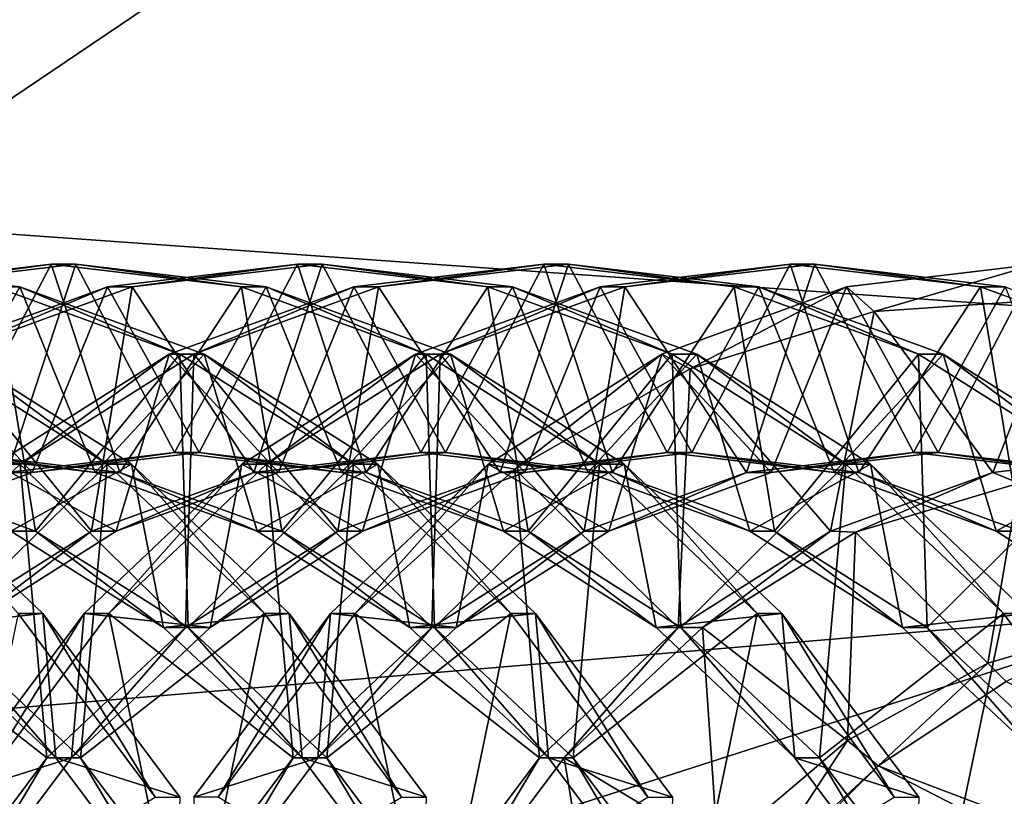
# Model space of a CAD drawing. Extents: x -0.082 to 0.087, y -0.08 to 0.08.
# Drawn here: x -0.05 to -0.048, y 0.02 to 0.021 of the extents above; entities that cross this region are included whole.
import ezdxf

# ---------------------------------------------------------------- set-up
doc = ezdxf.new("R2010")
doc.units = 0
doc.header["$MEASUREMENT"] = 0
doc.layers.get('0').update_dxf_attribs({"linetype": 'CONTINUOUS'})

msp = doc.modelspace()

# ---------------------------------------------------------------- linework, layer by layer
for points in [[(-0.0762841, -0.0151738, -0.0135), (-0.0646705, 0.0432114, -0.0135), (-0.0151738, 0.0762841, -0.0135)], [(0.0151738, -0.0762841, -0.0135), (-0.0762841, -0.0151738, -0.0135), (-0.0151738, 0.0762841, -0.0135)], [(0.0297646, 0.071858, 0.0135), (-0.071858, 0.0297646, 0.0135), (-0.0297646, -0.071858, 0.0135)], [(-0.071858, 0.0297646, 0.0135), (-0.071858, -0.0297646, 0.0135), (-0.0297646, -0.071858, 0.0135)], [(-0.0489365, 0.0224775, 0.4779182), (-0.0509818, 0.020211, 0.475166), (-0.0512521, 0.0206763, 0.4748953)], [(-0.0484675, 0.0212419, 0.4783895), (-0.0509818, 0.020211, 0.475166), (-0.0489365, 0.0224775, 0.4779182)], [(0.0209686, 0.0153073, 0.348912), (-0.0785072, 0.0153073, 0.4469926), (-0.0758944, 0.0222228, 0.4496063)], [(0.0209686, 0.0153073, 0.348912), (-0.0758944, 0.0222228, 0.4496063), (0.0241093, 0.0222228, 0.3508618)], [(-0.0484719, 0.0212515, 0.4784349), (-0.0481795, 0.0199021, 0.4787274), (-0.030253, 0.0220772, 0.49658)], [(-0.0484675, 0.0212419, 0.4783895), (-0.0507803, 0.0196804, 0.4753688), (-0.0509818, 0.020211, 0.475166)], [(-0.0481766, 0.0198996, 0.4786842), (-0.0507803, 0.0196804, 0.4753688), (-0.0484675, 0.0212419, 0.4783895)], [(-0.0481795, 0.0199021, 0.4787274), (-0.0484675, 0.0212419, 0.4783895), (-0.0484719, 0.0212515, 0.4784349)], [(-0.0481795, 0.0199021, 0.4787274), (-0.0481766, 0.0198996, 0.4786842), (-0.0484675, 0.0212419, 0.4783895)], [(-0.0495811, 0.0202806, 0.4706604), (-0.049552, 0.0202806, 0.4706313), (-0.0497764, 0.0203073, 0.470423)], [(-0.049552, 0.0202806, 0.4706313), (-0.0496601, 0.0200848, 0.4703068), (-0.0497764, 0.0203073, 0.470423)], [(-0.049631, 0.0200848, 0.4702777), (-0.0495148, 0.0203073, 0.4701614), (-0.0497392, 0.0202806, 0.4699531)], [(-0.0495148, 0.0203073, 0.4701614), (-0.0497101, 0.0202806, 0.4699241), (-0.0497392, 0.0202806, 0.4699531)], [(-0.0495148, 0.0203073, 0.4701614), (-0.0494857, 0.0203073, 0.4701324), (-0.0497101, 0.0202806, 0.4699241)], [(-0.0494857, 0.0203073, 0.4701324), (-0.0495665, 0.0200614, 0.4698351), (-0.0497101, 0.0202806, 0.4699241)], [(-0.049434, 0.0200614, 0.4704586), (-0.0495148, 0.0203073, 0.4701614), (-0.049631, 0.0200848, 0.4702777)], [(-0.0494857, 0.0203073, 0.4701324), (-0.0493694, 0.0200848, 0.4700161), (-0.0495665, 0.0200614, 0.4698351)], [(-0.049434, 0.0200614, 0.4704586), (-0.0492904, 0.0202806, 0.4703697), (-0.0495148, 0.0203073, 0.4701614)], [(-0.0492904, 0.0202806, 0.4703697), (-0.0494857, 0.0203073, 0.4701324), (-0.0495148, 0.0203073, 0.4701614)], [(-0.0492904, 0.0202806, 0.4703697), (-0.0492613, 0.0202806, 0.4703406), (-0.0494857, 0.0203073, 0.4701324)], [(-0.0492613, 0.0202806, 0.4703406), (-0.0493694, 0.0200848, 0.4700161), (-0.0494857, 0.0203073, 0.4701324)], [(-0.0493404, 0.0200848, 0.469987), (-0.0492241, 0.0203073, 0.4698707), (-0.0494485, 0.0202806, 0.4696625)], [(-0.0492241, 0.0203073, 0.4698707), (-0.0494194, 0.0202806, 0.4696334), (-0.0494485, 0.0202806, 0.4696625)], [(-0.0492241, 0.0203073, 0.4698707), (-0.049195, 0.0203073, 0.4698417), (-0.0494194, 0.0202806, 0.4696334)], [(-0.049195, 0.0203073, 0.4698417), (-0.0492758, 0.0200614, 0.4695445), (-0.0494194, 0.0202806, 0.4696334)], [(-0.0491433, 0.0200614, 0.4701679), (-0.0492241, 0.0203073, 0.4698707), (-0.0493404, 0.0200848, 0.469987)], [(-0.049195, 0.0203073, 0.4698417), (-0.0490787, 0.0200848, 0.4697254), (-0.0492758, 0.0200614, 0.4695445)], [(-0.0491433, 0.0200614, 0.4701679), (-0.0489997, 0.0202806, 0.470079), (-0.0492241, 0.0203073, 0.4698707)], [(-0.0489997, 0.0202806, 0.470079), (-0.049195, 0.0203073, 0.4698417), (-0.0492241, 0.0203073, 0.4698707)], [(-0.0489997, 0.0202806, 0.470079), (-0.0489706, 0.0202806, 0.4700499), (-0.049195, 0.0203073, 0.4698417)], [(-0.0489706, 0.0202806, 0.4700499), (-0.0490787, 0.0200848, 0.4697254), (-0.049195, 0.0203073, 0.4698417)], [(-0.0490497, 0.0200848, 0.4696963), (-0.0489334, 0.0203073, 0.4695801), (-0.0491578, 0.0202806, 0.4693718)], [(-0.0489334, 0.0203073, 0.4695801), (-0.0491287, 0.0202806, 0.4693427), (-0.0491578, 0.0202806, 0.4693718)], [(-0.0489334, 0.0203073, 0.4695801), (-0.0489043, 0.0203073, 0.469551), (-0.0491287, 0.0202806, 0.4693427)], [(-0.0489043, 0.0203073, 0.469551), (-0.0489851, 0.0200614, 0.4692538), (-0.0491287, 0.0202806, 0.4693427)], [(-0.0488526, 0.0200614, 0.4698772), (-0.0489334, 0.0203073, 0.4695801), (-0.0490497, 0.0200848, 0.4696963)], [(-0.0489043, 0.0203073, 0.469551), (-0.0487881, 0.0200848, 0.4694347), (-0.0489851, 0.0200614, 0.4692538)], [(-0.0488526, 0.0200614, 0.4698772), (-0.048709, 0.0202806, 0.4697883), (-0.0489334, 0.0203073, 0.4695801)], [(-0.048709, 0.0202806, 0.4697883), (-0.0489043, 0.0203073, 0.469551), (-0.0489334, 0.0203073, 0.4695801)], [(-0.048709, 0.0202806, 0.4697883), (-0.0486799, 0.0202806, 0.4697592), (-0.0489043, 0.0203073, 0.469551)], [(-0.0486799, 0.0202806, 0.4697592), (-0.0487881, 0.0200848, 0.4694347), (-0.0489043, 0.0203073, 0.469551)], [(-0.048759, 0.0200848, 0.4694057), (-0.0486427, 0.0203073, 0.4692894), (-0.0488671, 0.0202806, 0.4690811)], [(-0.0486427, 0.0203073, 0.4692894), (-0.0488381, 0.0202806, 0.469052), (-0.0488671, 0.0202806, 0.4690811)], [(-0.0486427, 0.0203073, 0.4692894), (-0.0486136, 0.0203073, 0.4692603), (-0.0488381, 0.0202806, 0.469052)], [(-0.0486136, 0.0203073, 0.4692603), (-0.0486945, 0.0200614, 0.4689631), (-0.0488381, 0.0202806, 0.469052)], [(-0.0485619, 0.0200614, 0.4695866), (-0.0486427, 0.0203073, 0.4692894), (-0.048759, 0.0200848, 0.4694057)], [(-0.0486136, 0.0203073, 0.4692603), (-0.0484974, 0.0200848, 0.469144), (-0.0486945, 0.0200614, 0.4689631)], [(-0.0485619, 0.0200614, 0.4695866), (-0.0484183, 0.0202806, 0.4694976), (-0.0486427, 0.0203073, 0.4692894)], [(-0.0484183, 0.0202806, 0.4694976), (-0.0486136, 0.0203073, 0.4692603), (-0.0486427, 0.0203073, 0.4692894)], [(-0.0484183, 0.0202806, 0.4694976), (-0.0483892, 0.0202806, 0.4694685), (-0.0486136, 0.0203073, 0.4692603)], [(-0.0483892, 0.0202806, 0.4694685), (-0.0484974, 0.0200848, 0.469144), (-0.0486136, 0.0203073, 0.4692603)], [(-0.0484683, 0.0200848, 0.469115), (-0.048352, 0.0203073, 0.4689987), (-0.0485764, 0.0202806, 0.4687904)], [(-0.048352, 0.0203073, 0.4689987), (-0.0485437, 0.0202513, 0.468765), (-0.0485764, 0.0202806, 0.4687904)], [(-0.048352, 0.0203073, 0.4689987), (-0.048323, 0.0202662, 0.4689696), (-0.0485437, 0.0202513, 0.468765)], [(-0.0482712, 0.0200614, 0.4692959), (-0.048352, 0.0203073, 0.4689987), (-0.0484683, 0.0200848, 0.469115)], [(-0.0495333, 0.019992, 0.4709245), (-0.0495811, 0.0202806, 0.4706604), (-0.0497246, 0.0200614, 0.4707493)], [(-0.0495374, 0.0200614, 0.4698061), (-0.0494485, 0.0202806, 0.4696625), (-0.0496663, 0.0202011, 0.4694608)], [(-0.0494485, 0.0202806, 0.4696625), (-0.0496373, 0.0202011, 0.4694317), (-0.0496663, 0.0202011, 0.4694608)], [(-0.049552, 0.0202806, 0.4706313), (-0.049463, 0.0200614, 0.4704877), (-0.0496601, 0.0200848, 0.4703068)], [(-0.0494485, 0.0202806, 0.4696625), (-0.0494194, 0.0202806, 0.4696334), (-0.0496373, 0.0202011, 0.4694317)], [(-0.0494194, 0.0202806, 0.4696334), (-0.0494672, 0.019992, 0.4693693), (-0.0496373, 0.0202011, 0.4694317)], [(-0.0495333, 0.019992, 0.4709245), (-0.0493632, 0.0202011, 0.470862), (-0.0495811, 0.0202806, 0.4706604)], [(-0.0493632, 0.0202011, 0.470862), (-0.049552, 0.0202806, 0.4706313), (-0.0495811, 0.0202806, 0.4706604)], [(-0.0493632, 0.0202011, 0.470862), (-0.0493342, 0.0202011, 0.470833), (-0.049552, 0.0202806, 0.4706313)], [(-0.0493342, 0.0202011, 0.470833), (-0.049463, 0.0200614, 0.4704877), (-0.049552, 0.0202806, 0.4706313)], [(-0.0493404, 0.0200848, 0.469987), (-0.0494485, 0.0202806, 0.4696625), (-0.0495374, 0.0200614, 0.4698061)], [(-0.0494194, 0.0202806, 0.4696334), (-0.0492758, 0.0200614, 0.4695445), (-0.0494672, 0.019992, 0.4693693)], [(-0.0492426, 0.019992, 0.4706338), (-0.0492904, 0.0202806, 0.4703697), (-0.049434, 0.0200614, 0.4704586)], [(-0.0492468, 0.0200614, 0.4695154), (-0.0491578, 0.0202806, 0.4693718), (-0.0493756, 0.0202011, 0.4691701)], [(-0.0491578, 0.0202806, 0.4693718), (-0.0493466, 0.0202011, 0.469141), (-0.0493756, 0.0202011, 0.4691701)], [(-0.0492613, 0.0202806, 0.4703406), (-0.0491723, 0.0200614, 0.470197), (-0.0493694, 0.0200848, 0.4700161)], [(-0.0491578, 0.0202806, 0.4693718), (-0.0491287, 0.0202806, 0.4693427), (-0.0493466, 0.0202011, 0.469141)], [(-0.0491287, 0.0202806, 0.4693427), (-0.0491765, 0.019992, 0.4690786), (-0.0493466, 0.0202011, 0.469141)], [(-0.0492426, 0.019992, 0.4706338), (-0.0490725, 0.0202011, 0.4705713), (-0.0492904, 0.0202806, 0.4703697)], [(-0.0490725, 0.0202011, 0.4705713), (-0.0492613, 0.0202806, 0.4703406), (-0.0492904, 0.0202806, 0.4703697)], [(-0.0490725, 0.0202011, 0.4705713), (-0.0490435, 0.0202011, 0.4705423), (-0.0492613, 0.0202806, 0.4703406)], [(-0.0490435, 0.0202011, 0.4705423), (-0.0491723, 0.0200614, 0.470197), (-0.0492613, 0.0202806, 0.4703406)], [(-0.0490497, 0.0200848, 0.4696963), (-0.0491578, 0.0202806, 0.4693718), (-0.0492468, 0.0200614, 0.4695154)], [(-0.0491287, 0.0202806, 0.4693427), (-0.0489851, 0.0200614, 0.4692538), (-0.0491765, 0.019992, 0.4690786)], [(-0.0489519, 0.019992, 0.4703431), (-0.0489997, 0.0202806, 0.470079), (-0.0491433, 0.0200614, 0.4701679)], [(-0.0489561, 0.0200614, 0.4692247), (-0.0488671, 0.0202806, 0.4690811), (-0.049085, 0.0202011, 0.4688794)], [(-0.0488671, 0.0202806, 0.4690811), (-0.0490559, 0.0202011, 0.4688503), (-0.049085, 0.0202011, 0.4688794)], [(-0.0489706, 0.0202806, 0.4700499), (-0.0488817, 0.0200614, 0.4699063), (-0.0490787, 0.0200848, 0.4697254)], [(-0.0488671, 0.0202806, 0.4690811), (-0.0488381, 0.0202806, 0.469052), (-0.0490559, 0.0202011, 0.4688503)], [(-0.0488381, 0.0202806, 0.469052), (-0.0488858, 0.019992, 0.4687879), (-0.0490559, 0.0202011, 0.4688503)], [(-0.0489519, 0.019992, 0.4703431), (-0.0487819, 0.0202011, 0.4702807), (-0.0489997, 0.0202806, 0.470079)], [(-0.0487819, 0.0202011, 0.4702807), (-0.0489706, 0.0202806, 0.4700499), (-0.0489997, 0.0202806, 0.470079)], [(-0.0487819, 0.0202011, 0.4702807), (-0.0487528, 0.0202011, 0.4702516), (-0.0489706, 0.0202806, 0.4700499)], [(-0.0487528, 0.0202011, 0.4702516), (-0.0488817, 0.0200614, 0.4699063), (-0.0489706, 0.0202806, 0.4700499)], [(-0.048759, 0.0200848, 0.4694057), (-0.0488671, 0.0202806, 0.4690811), (-0.0489561, 0.0200614, 0.4692247)], [(-0.0488381, 0.0202806, 0.469052), (-0.0486945, 0.0200614, 0.4689631), (-0.0488858, 0.019992, 0.4687879)], [(-0.0486613, 0.019992, 0.4700525), (-0.048709, 0.0202806, 0.4697883), (-0.0488526, 0.0200614, 0.4698772)], [(-0.0486654, 0.0200614, 0.468934), (-0.0485764, 0.0202806, 0.4687904), (-0.0487943, 0.0202011, 0.4685887)], [(-0.0485764, 0.0202806, 0.4687904), (-0.0487608, 0.0201839, 0.4685641), (-0.0487943, 0.0202011, 0.4685887)], [(-0.0486799, 0.0202806, 0.4697592), (-0.048591, 0.0200614, 0.4696156), (-0.0487881, 0.0200848, 0.4694347)], [(-0.0485764, 0.0202806, 0.4687904), (-0.0485437, 0.0202513, 0.468765), (-0.0487608, 0.0201839, 0.4685641)], [(-0.0486613, 0.019992, 0.4700525), (-0.0484912, 0.0202011, 0.46999), (-0.048709, 0.0202806, 0.4697883)], [(-0.0484912, 0.0202011, 0.46999), (-0.0486799, 0.0202806, 0.4697592), (-0.048709, 0.0202806, 0.4697883)], [(-0.0484912, 0.0202011, 0.46999), (-0.0484621, 0.0202011, 0.4699609), (-0.0486799, 0.0202806, 0.4697592)], [(-0.0484621, 0.0202011, 0.4699609), (-0.048591, 0.0200614, 0.4696156), (-0.0486799, 0.0202806, 0.4697592)], [(-0.0484683, 0.0200848, 0.469115), (-0.0485764, 0.0202806, 0.4687904), (-0.0486654, 0.0200614, 0.468934)], [(-0.0483706, 0.019992, 0.4697618), (-0.0484183, 0.0202806, 0.4694976), (-0.0485619, 0.0200614, 0.4695866)], [(-0.0483892, 0.0202806, 0.4694685), (-0.0483003, 0.0200614, 0.4693249), (-0.0484974, 0.0200848, 0.469144)], [(-0.0483706, 0.019992, 0.4697618), (-0.0482005, 0.0202011, 0.4696993), (-0.0484183, 0.0202806, 0.4694976)], [(-0.0482005, 0.0202011, 0.4696993), (-0.0483892, 0.0202806, 0.4694685), (-0.0484183, 0.0202806, 0.4694976)], [(-0.048323, 0.0202662, 0.4689696), (-0.0484038, 0.0200614, 0.4686724), (-0.0485437, 0.0202513, 0.468765)], [(-0.048323, 0.0202662, 0.4689696), (-0.0482067, 0.0200848, 0.4688533), (-0.0484038, 0.0200614, 0.4686724)], [(-0.0485437, 0.0202513, 0.468765), (-0.0485951, 0.019992, 0.4684972), (-0.0487608, 0.0201839, 0.4685641)], [(-0.0485437, 0.0202513, 0.468765), (-0.0484038, 0.0200614, 0.4686724), (-0.0485951, 0.019992, 0.4684972)], [(-0.0495374, 0.0200614, 0.4698061), (-0.0496663, 0.0202011, 0.4694608), (-0.0497288, 0.019992, 0.4696309)], [(-0.049644, 0.0198786, 0.4713791), (-0.049449, 0.0200713, 0.4713415), (-0.0496539, 0.0202011, 0.4711527)], [(-0.049449, 0.0200713, 0.4713415), (-0.0496248, 0.0202011, 0.4711237), (-0.0496539, 0.0202011, 0.4711527)], [(-0.0496373, 0.0202011, 0.4694317), (-0.0494672, 0.019992, 0.4693693), (-0.0496472, 0.0198786, 0.4692054)], [(-0.049449, 0.0200713, 0.4713415), (-0.04942, 0.0200713, 0.4713124), (-0.0496248, 0.0202011, 0.4711237)], [(-0.04942, 0.0200713, 0.4713124), (-0.0495624, 0.019992, 0.4709536), (-0.0496248, 0.0202011, 0.4711237)], [(-0.0494381, 0.019992, 0.4693402), (-0.0493756, 0.0202011, 0.4691701), (-0.0495805, 0.0200713, 0.4689814)], [(-0.0493756, 0.0202011, 0.4691701), (-0.0495515, 0.0200713, 0.4689523), (-0.0495805, 0.0200713, 0.4689814)], [(-0.0493756, 0.0202011, 0.4691701), (-0.0493466, 0.0202011, 0.469141), (-0.0495515, 0.0200713, 0.4689523)], [(-0.0493466, 0.0202011, 0.469141), (-0.0493565, 0.0198786, 0.4689147), (-0.0495515, 0.0200713, 0.4689523)], [(-0.0493533, 0.0198786, 0.4710884), (-0.0493632, 0.0202011, 0.470862), (-0.0495333, 0.019992, 0.4709245)], [(-0.0493342, 0.0202011, 0.470833), (-0.0492717, 0.019992, 0.4706629), (-0.049463, 0.0200614, 0.4704877)], [(-0.0492468, 0.0200614, 0.4695154), (-0.0493756, 0.0202011, 0.4691701), (-0.0494381, 0.019992, 0.4693402)], [(-0.0493533, 0.0198786, 0.4710884), (-0.0491583, 0.0200713, 0.4710508), (-0.0493632, 0.0202011, 0.470862)], [(-0.0491583, 0.0200713, 0.4710508), (-0.0493342, 0.0202011, 0.470833), (-0.0493632, 0.0202011, 0.470862)], [(-0.0493466, 0.0202011, 0.469141), (-0.0491765, 0.019992, 0.4690786), (-0.0493565, 0.0198786, 0.4689147)], [(-0.0491583, 0.0200713, 0.4710508), (-0.0491293, 0.0200713, 0.4710217), (-0.0493342, 0.0202011, 0.470833)], [(-0.0491293, 0.0200713, 0.4710217), (-0.0492717, 0.019992, 0.4706629), (-0.0493342, 0.0202011, 0.470833)], [(-0.0491474, 0.019992, 0.4690495), (-0.049085, 0.0202011, 0.4688794), (-0.0492898, 0.0200713, 0.4686907)], [(-0.049085, 0.0202011, 0.4688794), (-0.0492608, 0.0200713, 0.4686616), (-0.0492898, 0.0200713, 0.4686907)], [(-0.049085, 0.0202011, 0.4688794), (-0.0490559, 0.0202011, 0.4688503), (-0.0492608, 0.0200713, 0.4686616)], [(-0.0490559, 0.0202011, 0.4688503), (-0.0490658, 0.0198786, 0.468624), (-0.0492608, 0.0200713, 0.4686616)], [(-0.0490626, 0.0198786, 0.4707977), (-0.0490725, 0.0202011, 0.4705713), (-0.0492426, 0.019992, 0.4706338)], [(-0.0490435, 0.0202011, 0.4705423), (-0.048981, 0.019992, 0.4703722), (-0.0491723, 0.0200614, 0.470197)], [(-0.0489561, 0.0200614, 0.4692247), (-0.049085, 0.0202011, 0.4688794), (-0.0491474, 0.019992, 0.4690495)], [(-0.0490626, 0.0198786, 0.4707977), (-0.0488677, 0.0200713, 0.4707601), (-0.0490725, 0.0202011, 0.4705713)], [(-0.0488677, 0.0200713, 0.4707601), (-0.0490435, 0.0202011, 0.4705423), (-0.0490725, 0.0202011, 0.4705713)], [(-0.0490559, 0.0202011, 0.4688503), (-0.0488858, 0.019992, 0.4687879), (-0.0490658, 0.0198786, 0.468624)], [(-0.0488677, 0.0200713, 0.4707601), (-0.0488386, 0.0200713, 0.470731), (-0.0490435, 0.0202011, 0.4705423)], [(-0.0488386, 0.0200713, 0.470731), (-0.048981, 0.019992, 0.4703722), (-0.0490435, 0.0202011, 0.4705423)], [(-0.0488567, 0.019992, 0.4687588), (-0.0487943, 0.0202011, 0.4685887), (-0.0489992, 0.0200713, 0.4684)], [(-0.0487943, 0.0202011, 0.4685887), (-0.0489677, 0.0200654, 0.4683734), (-0.0489992, 0.0200713, 0.4684)], [(-0.0487943, 0.0202011, 0.4685887), (-0.0487608, 0.0201839, 0.4685641), (-0.0489677, 0.0200654, 0.4683734)], [(-0.0487719, 0.0198786, 0.470507), (-0.0487819, 0.0202011, 0.4702807), (-0.0489519, 0.019992, 0.4703431)], [(-0.0487528, 0.0202011, 0.4702516), (-0.0486903, 0.019992, 0.4700815), (-0.0488817, 0.0200614, 0.4699063)], [(-0.0486654, 0.0200614, 0.468934), (-0.0487943, 0.0202011, 0.4685887), (-0.0488567, 0.019992, 0.4687588)], [(-0.0487719, 0.0198786, 0.470507), (-0.048577, 0.0200713, 0.4704694), (-0.0487819, 0.0202011, 0.4702807)], [(-0.048577, 0.0200713, 0.4704694), (-0.0487528, 0.0202011, 0.4702516), (-0.0487819, 0.0202011, 0.4702807)], [(-0.048577, 0.0200713, 0.4704694), (-0.0485479, 0.0200713, 0.4704403), (-0.0487528, 0.0202011, 0.4702516)], [(-0.0485479, 0.0200713, 0.4704403), (-0.0486903, 0.019992, 0.4700815), (-0.0487528, 0.0202011, 0.4702516)], [(-0.0484812, 0.0198786, 0.4702163), (-0.0484912, 0.0202011, 0.46999), (-0.0486613, 0.019992, 0.4700525)], [(-0.0484621, 0.0202011, 0.4699609), (-0.0483996, 0.019992, 0.4697908), (-0.048591, 0.0200614, 0.4696156)], [(-0.0484812, 0.0198786, 0.4702163), (-0.0482863, 0.0200713, 0.4701787), (-0.0484912, 0.0202011, 0.46999)], [(-0.0482863, 0.0200713, 0.4701787), (-0.0484621, 0.0202011, 0.4699609), (-0.0484912, 0.0202011, 0.46999)], [(-0.0482863, 0.0200713, 0.4701787), (-0.0482572, 0.0200713, 0.4701497), (-0.0484621, 0.0202011, 0.4699609)], [(-0.0482572, 0.0200713, 0.4701497), (-0.0483996, 0.019992, 0.4697908), (-0.0484621, 0.0202011, 0.4699609)], [(-0.0487608, 0.0201839, 0.4685641), (-0.0487751, 0.0198786, 0.4683333), (-0.0489677, 0.0200654, 0.4683734)], [(-0.0487608, 0.0201839, 0.4685641), (-0.0485951, 0.019992, 0.4684972), (-0.0487751, 0.0198786, 0.4683333)], [(-0.049463, 0.0200614, 0.4704877), (-0.049631, 0.0200848, 0.4702777), (-0.0496601, 0.0200848, 0.4703068)], [(-0.049463, 0.0200614, 0.4704877), (-0.049434, 0.0200614, 0.4704586), (-0.049631, 0.0200848, 0.4702777)], [(-0.0493694, 0.0200848, 0.4700161), (-0.0495374, 0.0200614, 0.4698061), (-0.0495665, 0.0200614, 0.4698351)], [(-0.0493694, 0.0200848, 0.4700161), (-0.0493404, 0.0200848, 0.469987), (-0.0495374, 0.0200614, 0.4698061)], [(-0.0491723, 0.0200614, 0.470197), (-0.0493404, 0.0200848, 0.469987), (-0.0493694, 0.0200848, 0.4700161)], [(-0.0491723, 0.0200614, 0.470197), (-0.0491433, 0.0200614, 0.4701679), (-0.0493404, 0.0200848, 0.469987)], [(-0.0490787, 0.0200848, 0.4697254), (-0.0492468, 0.0200614, 0.4695154), (-0.0492758, 0.0200614, 0.4695445)], [(-0.0490787, 0.0200848, 0.4697254), (-0.0490497, 0.0200848, 0.4696963), (-0.0492468, 0.0200614, 0.4695154)], [(-0.0488817, 0.0200614, 0.4699063), (-0.0490497, 0.0200848, 0.4696963), (-0.0490787, 0.0200848, 0.4697254)], [(-0.0488817, 0.0200614, 0.4699063), (-0.0488526, 0.0200614, 0.4698772), (-0.0490497, 0.0200848, 0.4696963)], [(-0.0487881, 0.0200848, 0.4694347), (-0.0489561, 0.0200614, 0.4692247), (-0.0489851, 0.0200614, 0.4692538)], [(-0.0487881, 0.0200848, 0.4694347), (-0.048759, 0.0200848, 0.4694057), (-0.0489561, 0.0200614, 0.4692247)], [(-0.048591, 0.0200614, 0.4696156), (-0.048759, 0.0200848, 0.4694057), (-0.0487881, 0.0200848, 0.4694347)], [(-0.048591, 0.0200614, 0.4696156), (-0.0485619, 0.0200614, 0.4695866), (-0.048759, 0.0200848, 0.4694057)], [(-0.0484974, 0.0200848, 0.469144), (-0.0486654, 0.0200614, 0.468934), (-0.0486945, 0.0200614, 0.4689631)], [(-0.0484974, 0.0200848, 0.469144), (-0.0484683, 0.0200848, 0.469115), (-0.0486654, 0.0200614, 0.468934)], [(-0.0483003, 0.0200614, 0.4693249), (-0.0484683, 0.0200848, 0.469115), (-0.0484974, 0.0200848, 0.469144)], [(-0.0483003, 0.0200614, 0.4693249), (-0.0482712, 0.0200614, 0.4692959), (-0.0484683, 0.0200848, 0.469115)], [(-0.0482067, 0.0200848, 0.4688533), (-0.0483731, 0.0200489, 0.4686449), (-0.0484038, 0.0200614, 0.4686724)], [(-0.0495805, 0.0200713, 0.4689814), (-0.0495515, 0.0200713, 0.4689523), (-0.0497374, 0.0198951, 0.4687825)], [(-0.0495515, 0.0200713, 0.4689523), (-0.04952, 0.0197247, 0.4687673), (-0.0497374, 0.0198951, 0.4687825)], [(-0.0495537, 0.0198951, 0.471802), (-0.0495247, 0.0198951, 0.4717729), (-0.0497106, 0.0200713, 0.4716031)], [(-0.0495247, 0.0198951, 0.4717729), (-0.049673, 0.0198786, 0.4714081), (-0.0497106, 0.0200713, 0.4716031)], [(-0.0494805, 0.0197247, 0.4715264), (-0.049449, 0.0200713, 0.4713415), (-0.049644, 0.0198786, 0.4713791)], [(-0.0494381, 0.019992, 0.4693402), (-0.0495805, 0.0200713, 0.4689814), (-0.0496181, 0.0198786, 0.4691763)], [(-0.04942, 0.0200713, 0.4713124), (-0.0493824, 0.0198786, 0.4711174), (-0.0495624, 0.019992, 0.4709536)], [(-0.0495515, 0.0200713, 0.4689523), (-0.0493565, 0.0198786, 0.4689147), (-0.04952, 0.0197247, 0.4687673)], [(-0.0494805, 0.0197247, 0.4715264), (-0.0492631, 0.0198951, 0.4715113), (-0.049449, 0.0200713, 0.4713415)], [(-0.0493274, 0.0198786, 0.4688856), (-0.0492898, 0.0200713, 0.4686907), (-0.0494758, 0.0198951, 0.4685209)], [(-0.0492898, 0.0200713, 0.4686907), (-0.0494467, 0.0198951, 0.4684918), (-0.0494758, 0.0198951, 0.4685209)], [(-0.0492631, 0.0198951, 0.4715113), (-0.04942, 0.0200713, 0.4713124), (-0.049449, 0.0200713, 0.4713415)], [(-0.0492898, 0.0200713, 0.4686907), (-0.0492608, 0.0200713, 0.4686616), (-0.0494467, 0.0198951, 0.4684918)], [(-0.0492608, 0.0200713, 0.4686616), (-0.0492293, 0.0197247, 0.4684767), (-0.0494467, 0.0198951, 0.4684918)], [(-0.0492631, 0.0198951, 0.4715113), (-0.049234, 0.0198951, 0.4714822), (-0.04942, 0.0200713, 0.4713124)], [(-0.049234, 0.0198951, 0.4714822), (-0.0493824, 0.0198786, 0.4711174), (-0.04942, 0.0200713, 0.4713124)], [(-0.0491898, 0.0197247, 0.4712357), (-0.0491583, 0.0200713, 0.4710508), (-0.0493533, 0.0198786, 0.4710884)], [(-0.0491474, 0.019992, 0.4690495), (-0.0492898, 0.0200713, 0.4686907), (-0.0493274, 0.0198786, 0.4688856)], [(-0.0491293, 0.0200713, 0.4710217), (-0.0490917, 0.0198786, 0.4708268), (-0.0492717, 0.019992, 0.4706629)], [(-0.0492608, 0.0200713, 0.4686616), (-0.0490658, 0.0198786, 0.468624), (-0.0492293, 0.0197247, 0.4684767)], [(-0.0491898, 0.0197247, 0.4712357), (-0.0489724, 0.0198951, 0.4712206), (-0.0491583, 0.0200713, 0.4710508)], [(-0.0490368, 0.0198786, 0.4685949), (-0.0489992, 0.0200713, 0.4684), (-0.0491851, 0.0198951, 0.4682302)], [(-0.0489992, 0.0200713, 0.4684), (-0.049156, 0.0198951, 0.4682011), (-0.0491851, 0.0198951, 0.4682302)], [(-0.0489724, 0.0198951, 0.4712206), (-0.0491293, 0.0200713, 0.4710217), (-0.0491583, 0.0200713, 0.4710508)], [(-0.0489992, 0.0200713, 0.4684), (-0.0489677, 0.0200654, 0.4683734), (-0.049156, 0.0198951, 0.4682011)], [(-0.0489724, 0.0198951, 0.4712206), (-0.0489433, 0.0198951, 0.4711915), (-0.0491293, 0.0200713, 0.4710217)], [(-0.0489433, 0.0198951, 0.4711915), (-0.0490917, 0.0198786, 0.4708268), (-0.0491293, 0.0200713, 0.4710217)], [(-0.0488991, 0.0197247, 0.470945), (-0.0488677, 0.0200713, 0.4707601), (-0.0490626, 0.0198786, 0.4707977)], [(-0.0488567, 0.019992, 0.4687588), (-0.0489992, 0.0200713, 0.4684), (-0.0490368, 0.0198786, 0.4685949)], [(-0.0488386, 0.0200713, 0.470731), (-0.048801, 0.0198786, 0.4705361), (-0.048981, 0.019992, 0.4703722)], [(-0.0488991, 0.0197247, 0.470945), (-0.0486817, 0.0198951, 0.4709299), (-0.0488677, 0.0200713, 0.4707601)], [(-0.0486817, 0.0198951, 0.4709299), (-0.0488386, 0.0200713, 0.470731), (-0.0488677, 0.0200713, 0.4707601)], [(-0.0486817, 0.0198951, 0.4709299), (-0.0486526, 0.0198951, 0.4709008), (-0.0488386, 0.0200713, 0.470731)], [(-0.0486526, 0.0198951, 0.4709008), (-0.048801, 0.0198786, 0.4705361), (-0.0488386, 0.0200713, 0.470731)], [(-0.0486084, 0.0197247, 0.4706543), (-0.048577, 0.0200713, 0.4704694), (-0.0487719, 0.0198786, 0.470507)], [(-0.0485479, 0.0200713, 0.4704403), (-0.0485103, 0.0198786, 0.4702454), (-0.0486903, 0.019992, 0.4700815)], [(-0.0486084, 0.0197247, 0.4706543), (-0.048391, 0.0198951, 0.4706392), (-0.048577, 0.0200713, 0.4704694)], [(-0.048391, 0.0198951, 0.4706392), (-0.0485479, 0.0200713, 0.4704403), (-0.048577, 0.0200713, 0.4704694)], [(-0.048391, 0.0198951, 0.4706392), (-0.0483619, 0.0198951, 0.4706101), (-0.0485479, 0.0200713, 0.4704403)], [(-0.0483619, 0.0198951, 0.4706101), (-0.0485103, 0.0198786, 0.4702454), (-0.0485479, 0.0200713, 0.4704403)], [(-0.0483177, 0.0197247, 0.4703637), (-0.0482863, 0.0200713, 0.4701787), (-0.0484812, 0.0198786, 0.4702163)], [(-0.0482572, 0.0200713, 0.4701497), (-0.0482196, 0.0198786, 0.4699547), (-0.0483996, 0.019992, 0.4697908)], [(-0.0495665, 0.0200614, 0.4698351), (-0.0495374, 0.0200614, 0.4698061), (-0.0497288, 0.019992, 0.4696309)], [(-0.0495624, 0.019992, 0.4709536), (-0.0495333, 0.019992, 0.4709245), (-0.0497246, 0.0200614, 0.4707493)], [(-0.0492758, 0.0200614, 0.4695445), (-0.0494381, 0.019992, 0.4693402), (-0.0494672, 0.019992, 0.4693693)], [(-0.0492717, 0.019992, 0.4706629), (-0.049434, 0.0200614, 0.4704586), (-0.049463, 0.0200614, 0.4704877)], [(-0.0492758, 0.0200614, 0.4695445), (-0.0492468, 0.0200614, 0.4695154), (-0.0494381, 0.019992, 0.4693402)], [(-0.0492717, 0.019992, 0.4706629), (-0.0492426, 0.019992, 0.4706338), (-0.049434, 0.0200614, 0.4704586)], [(-0.0489851, 0.0200614, 0.4692538), (-0.0491474, 0.019992, 0.4690495), (-0.0491765, 0.019992, 0.4690786)], [(-0.048981, 0.019992, 0.4703722), (-0.0491433, 0.0200614, 0.4701679), (-0.0491723, 0.0200614, 0.470197)], [(-0.0489677, 0.0200654, 0.4683734), (-0.0489386, 0.0197247, 0.468186), (-0.049156, 0.0198951, 0.4682011)], [(-0.0489851, 0.0200614, 0.4692538), (-0.0489561, 0.0200614, 0.4692247), (-0.0491474, 0.019992, 0.4690495)], [(-0.048981, 0.019992, 0.4703722), (-0.0489519, 0.019992, 0.4703431), (-0.0491433, 0.0200614, 0.4701679)], [(-0.0489677, 0.0200654, 0.4683734), (-0.0487751, 0.0198786, 0.4683333), (-0.0489386, 0.0197247, 0.468186)], [(-0.0486945, 0.0200614, 0.4689631), (-0.0488567, 0.019992, 0.4687588), (-0.0488858, 0.019992, 0.4687879)], [(-0.0486903, 0.019992, 0.4700815), (-0.0488526, 0.0200614, 0.4698772), (-0.0488817, 0.0200614, 0.4699063)], [(-0.0486945, 0.0200614, 0.4689631), (-0.0486654, 0.0200614, 0.468934), (-0.0488567, 0.019992, 0.4687588)], [(-0.0486903, 0.019992, 0.4700815), (-0.0486613, 0.019992, 0.4700525), (-0.0488526, 0.0200614, 0.4698772)], [(-0.0484038, 0.0200614, 0.4686724), (-0.0485657, 0.0199908, 0.4684685), (-0.0485951, 0.019992, 0.4684972)], [(-0.0483996, 0.019992, 0.4697908), (-0.0485619, 0.0200614, 0.4695866), (-0.048591, 0.0200614, 0.4696156)], [(-0.0484038, 0.0200614, 0.4686724), (-0.0483731, 0.0200489, 0.4686449), (-0.0485657, 0.0199908, 0.4684685)], [(-0.0483996, 0.019992, 0.4697908), (-0.0483706, 0.019992, 0.4697618), (-0.0485619, 0.0200614, 0.4695866)], [(-0.0483731, 0.0200489, 0.4686449), (-0.0484097, 0.0198362, 0.468392), (-0.0485657, 0.0199908, 0.4684685)], [(-0.0483731, 0.0200489, 0.4686449), (-0.0482367, 0.019887, 0.4685488), (-0.0484097, 0.0198362, 0.468392)], [(-0.0494672, 0.019992, 0.4693693), (-0.0496181, 0.0198786, 0.4691763), (-0.0496472, 0.0198786, 0.4692054)], [(-0.0494672, 0.019992, 0.4693693), (-0.0494381, 0.019992, 0.4693402), (-0.0496181, 0.0198786, 0.4691763)], [(-0.0493824, 0.0198786, 0.4711174), (-0.0495333, 0.019992, 0.4709245), (-0.0495624, 0.019992, 0.4709536)], [(-0.0493824, 0.0198786, 0.4711174), (-0.0493533, 0.0198786, 0.4710884), (-0.0495333, 0.019992, 0.4709245)], [(-0.0491765, 0.019992, 0.4690786), (-0.0493274, 0.0198786, 0.4688856), (-0.0493565, 0.0198786, 0.4689147)], [(-0.0491765, 0.019992, 0.4690786), (-0.0491474, 0.019992, 0.4690495), (-0.0493274, 0.0198786, 0.4688856)], [(-0.0490917, 0.0198786, 0.4708268), (-0.0492426, 0.019992, 0.4706338), (-0.0492717, 0.019992, 0.4706629)], [(-0.0490917, 0.0198786, 0.4708268), (-0.0490626, 0.0198786, 0.4707977), (-0.0492426, 0.019992, 0.4706338)], [(-0.0488858, 0.019992, 0.4687879), (-0.0490368, 0.0198786, 0.4685949), (-0.0490658, 0.0198786, 0.468624)], [(-0.0488858, 0.019992, 0.4687879), (-0.0488567, 0.019992, 0.4687588), (-0.0490368, 0.0198786, 0.4685949)], [(-0.048801, 0.0198786, 0.4705361), (-0.0489519, 0.019992, 0.4703431), (-0.048981, 0.019992, 0.4703722)], [(-0.048801, 0.0198786, 0.4705361), (-0.0487719, 0.0198786, 0.470507), (-0.0489519, 0.019992, 0.4703431)], [(-0.0485951, 0.019992, 0.4684972), (-0.0487461, 0.0198786, 0.4683043), (-0.0487751, 0.0198786, 0.4683333)], [(-0.0485951, 0.019992, 0.4684972), (-0.0485657, 0.0199908, 0.4684685), (-0.0487461, 0.0198786, 0.4683043)], [(-0.0485657, 0.0199908, 0.4684685), (-0.0485752, 0.0197449, 0.4682426), (-0.0487461, 0.0198786, 0.4683043)], [(-0.0485103, 0.0198786, 0.4702454), (-0.0486613, 0.019992, 0.4700525), (-0.0486903, 0.019992, 0.4700815)], [(-0.0485103, 0.0198786, 0.4702454), (-0.0484812, 0.0198786, 0.4702163), (-0.0486613, 0.019992, 0.4700525)], [(-0.0485657, 0.0199908, 0.4684685), (-0.0484097, 0.0198362, 0.468392), (-0.0485752, 0.0197449, 0.4682426)], [(-0.0482196, 0.0198786, 0.4699547), (-0.0483706, 0.019992, 0.4697618), (-0.0483996, 0.019992, 0.4697908)], [(-0.0481766, 0.0198996, 0.4786842), (-0.0506551, 0.0191038, 0.4754959), (-0.0507803, 0.0196804, 0.4753688)], [(-0.0480754, 0.0185002, 0.4787904), (-0.0506551, 0.0191038, 0.4754959), (-0.0481766, 0.0198996, 0.4786842)], [(-0.0497374, 0.0198951, 0.4687825), (-0.04952, 0.0197247, 0.4687673), (-0.0496622, 0.019535, 0.4686413)], [(-0.0495247, 0.0198951, 0.4717729), (-0.0495095, 0.0197247, 0.4715555), (-0.049673, 0.0198786, 0.4714081)], [(-0.0494909, 0.0197247, 0.4687383), (-0.0494758, 0.0198951, 0.4685209), (-0.0496374, 0.019678, 0.4683754)], [(-0.0494758, 0.0198951, 0.4685209), (-0.0496084, 0.019678, 0.4683463), (-0.0496374, 0.019678, 0.4683754)], [(-0.0496289, 0.019535, 0.4719432), (-0.0493921, 0.019678, 0.4719474), (-0.0495537, 0.0198951, 0.471802)], [(-0.0494758, 0.0198951, 0.4685209), (-0.0494467, 0.0198951, 0.4684918), (-0.0496084, 0.019678, 0.4683463)], [(-0.0494467, 0.0198951, 0.4684918), (-0.0493716, 0.019535, 0.4683506), (-0.0496084, 0.019678, 0.4683463)], [(-0.0493921, 0.019678, 0.4719474), (-0.0495247, 0.0198951, 0.4717729), (-0.0495537, 0.0198951, 0.471802)], [(-0.0493921, 0.019678, 0.4719474), (-0.0493631, 0.019678, 0.4719184), (-0.0495247, 0.0198951, 0.4717729)], [(-0.0493631, 0.019678, 0.4719184), (-0.0495095, 0.0197247, 0.4715555), (-0.0495247, 0.0198951, 0.4717729)], [(-0.0493274, 0.0198786, 0.4688856), (-0.0494758, 0.0198951, 0.4685209), (-0.0494909, 0.0197247, 0.4687383)], [(-0.0493382, 0.019535, 0.4716525), (-0.0492631, 0.0198951, 0.4715113), (-0.0494805, 0.0197247, 0.4715264)], [(-0.0494467, 0.0198951, 0.4684918), (-0.0492293, 0.0197247, 0.4684767), (-0.0493716, 0.019535, 0.4683506)], [(-0.049234, 0.0198951, 0.4714822), (-0.0492189, 0.0197247, 0.4712648), (-0.0493824, 0.0198786, 0.4711174)], [(-0.0492003, 0.0197247, 0.4684476), (-0.0491851, 0.0198951, 0.4682302), (-0.0493467, 0.019678, 0.4680847)], [(-0.0491851, 0.0198951, 0.4682302), (-0.0493177, 0.019678, 0.4680556), (-0.0493467, 0.019678, 0.4680847)], [(-0.0493382, 0.019535, 0.4716525), (-0.0491014, 0.019678, 0.4716567), (-0.0492631, 0.0198951, 0.4715113)], [(-0.0491851, 0.0198951, 0.4682302), (-0.049156, 0.0198951, 0.4682011), (-0.0493177, 0.019678, 0.4680556)], [(-0.049156, 0.0198951, 0.4682011), (-0.0490809, 0.019535, 0.4680599), (-0.0493177, 0.019678, 0.4680556)], [(-0.0491014, 0.019678, 0.4716567), (-0.049234, 0.0198951, 0.4714822), (-0.0492631, 0.0198951, 0.4715113)], [(-0.0491014, 0.019678, 0.4716567), (-0.0490724, 0.019678, 0.4716277), (-0.049234, 0.0198951, 0.4714822)], [(-0.0490724, 0.019678, 0.4716277), (-0.0492189, 0.0197247, 0.4712648), (-0.049234, 0.0198951, 0.4714822)], [(-0.0490368, 0.0198786, 0.4685949), (-0.0491851, 0.0198951, 0.4682302), (-0.0492003, 0.0197247, 0.4684476)], [(-0.0490476, 0.019535, 0.4713618), (-0.0489724, 0.0198951, 0.4712206), (-0.0491898, 0.0197247, 0.4712357)], [(-0.049156, 0.0198951, 0.4682011), (-0.0489386, 0.0197247, 0.468186), (-0.0490809, 0.019535, 0.4680599)], [(-0.0489433, 0.0198951, 0.4711915), (-0.0489282, 0.0197247, 0.4709741), (-0.0490917, 0.0198786, 0.4708268)], [(-0.0490476, 0.019535, 0.4713618), (-0.0488108, 0.019678, 0.471366), (-0.0489724, 0.0198951, 0.4712206)], [(-0.0488108, 0.019678, 0.471366), (-0.0489433, 0.0198951, 0.4711915), (-0.0489724, 0.0198951, 0.4712206)], [(-0.0488108, 0.019678, 0.471366), (-0.0487817, 0.019678, 0.471337), (-0.0489433, 0.0198951, 0.4711915)], [(-0.0487817, 0.019678, 0.471337), (-0.0489282, 0.0197247, 0.4709741), (-0.0489433, 0.0198951, 0.4711915)], [(-0.0487569, 0.019535, 0.4710711), (-0.0486817, 0.0198951, 0.4709299), (-0.0488991, 0.0197247, 0.470945)], [(-0.0486526, 0.0198951, 0.4709008), (-0.0486375, 0.0197247, 0.4706834), (-0.048801, 0.0198786, 0.4705361)], [(-0.0487569, 0.019535, 0.4710711), (-0.0485201, 0.019678, 0.4710754), (-0.0486817, 0.0198951, 0.4709299)], [(-0.0485201, 0.019678, 0.4710754), (-0.0486526, 0.0198951, 0.4709008), (-0.0486817, 0.0198951, 0.4709299)], [(-0.0485201, 0.019678, 0.4710754), (-0.048491, 0.019678, 0.4710463), (-0.0486526, 0.0198951, 0.4709008)], [(-0.048491, 0.019678, 0.4710463), (-0.0486375, 0.0197247, 0.4706834), (-0.0486526, 0.0198951, 0.4709008)], [(-0.0484662, 0.019535, 0.4707804), (-0.048391, 0.0198951, 0.4706392), (-0.0486084, 0.0197247, 0.4706543)], [(-0.0483619, 0.0198951, 0.4706101), (-0.0483468, 0.0197247, 0.4703927), (-0.0485103, 0.0198786, 0.4702454)], [(-0.0484662, 0.019535, 0.4707804), (-0.0482294, 0.019678, 0.4707847), (-0.048391, 0.0198951, 0.4706392)], [(-0.0482294, 0.019678, 0.4707847), (-0.0483619, 0.0198951, 0.4706101), (-0.048391, 0.0198951, 0.4706392)], [(-0.0482367, 0.019887, 0.4685488), (-0.048388, 0.0198148, 0.4683813), (-0.0484097, 0.0198362, 0.468392)], [(-0.0495095, 0.0197247, 0.4715555), (-0.049644, 0.0198786, 0.4713791), (-0.049673, 0.0198786, 0.4714081)], [(-0.0495095, 0.0197247, 0.4715555), (-0.0494805, 0.0197247, 0.4715264), (-0.049644, 0.0198786, 0.4713791)], [(-0.0493565, 0.0198786, 0.4689147), (-0.0494909, 0.0197247, 0.4687383), (-0.04952, 0.0197247, 0.4687673)], [(-0.0493565, 0.0198786, 0.4689147), (-0.0493274, 0.0198786, 0.4688856), (-0.0494909, 0.0197247, 0.4687383)], [(-0.0492189, 0.0197247, 0.4712648), (-0.0493533, 0.0198786, 0.4710884), (-0.0493824, 0.0198786, 0.4711174)], [(-0.0492189, 0.0197247, 0.4712648), (-0.0491898, 0.0197247, 0.4712357), (-0.0493533, 0.0198786, 0.4710884)], [(-0.0490658, 0.0198786, 0.468624), (-0.0492003, 0.0197247, 0.4684476), (-0.0492293, 0.0197247, 0.4684767)], [(-0.0490658, 0.0198786, 0.468624), (-0.0490368, 0.0198786, 0.4685949), (-0.0492003, 0.0197247, 0.4684476)], [(-0.0489282, 0.0197247, 0.4709741), (-0.0490626, 0.0198786, 0.4707977), (-0.0490917, 0.0198786, 0.4708268)], [(-0.0489282, 0.0197247, 0.4709741), (-0.0488991, 0.0197247, 0.470945), (-0.0490626, 0.0198786, 0.4707977)], [(-0.0487751, 0.0198786, 0.4683333), (-0.0489096, 0.0197247, 0.4681569), (-0.0489386, 0.0197247, 0.468186)], [(-0.0487751, 0.0198786, 0.4683333), (-0.0487461, 0.0198786, 0.4683043), (-0.0489096, 0.0197247, 0.4681569)], [(-0.0487461, 0.0198786, 0.4683043), (-0.0487283, 0.0196152, 0.4681056), (-0.0489096, 0.0197247, 0.4681569)], [(-0.0486375, 0.0197247, 0.4706834), (-0.0487719, 0.0198786, 0.470507), (-0.048801, 0.0198786, 0.4705361)], [(-0.0486375, 0.0197247, 0.4706834), (-0.0486084, 0.0197247, 0.4706543), (-0.0487719, 0.0198786, 0.470507)], [(-0.0487461, 0.0198786, 0.4683043), (-0.0485752, 0.0197449, 0.4682426), (-0.0487283, 0.0196152, 0.4681056)], [(-0.0483468, 0.0197247, 0.4703927), (-0.0484812, 0.0198786, 0.4702163), (-0.0485103, 0.0198786, 0.4702454)], [(-0.0483468, 0.0197247, 0.4703927), (-0.0483177, 0.0197247, 0.4703637), (-0.0484812, 0.0198786, 0.4702163)], [(-0.0484097, 0.0198362, 0.468392), (-0.0485389, 0.0197153, 0.4682304), (-0.0485752, 0.0197449, 0.4682426)], [(-0.0484097, 0.0198362, 0.468392), (-0.048388, 0.0198148, 0.4683813), (-0.0485389, 0.0197153, 0.4682304)], [(-0.0472342, 0.0192209, 0.4695351), (-0.0485389, 0.0197153, 0.4682304), (-0.048388, 0.0198148, 0.4683813)], [(-0.0485752, 0.0197449, 0.4682426), (-0.0486806, 0.0195837, 0.4680952), (-0.0487283, 0.0196152, 0.4681056)], [(-0.0485752, 0.0197449, 0.4682426), (-0.0485389, 0.0197153, 0.4682304), (-0.0486806, 0.0195837, 0.4680952)], [(-0.04952, 0.0197247, 0.4687673), (-0.0496332, 0.019535, 0.4686122), (-0.0496622, 0.019535, 0.4686413)], [(-0.0494909, 0.0197247, 0.4687383), (-0.0496374, 0.019678, 0.4683754), (-0.0496332, 0.019535, 0.4686122)], [(-0.04952, 0.0197247, 0.4687673), (-0.0494909, 0.0197247, 0.4687383), (-0.0496332, 0.019535, 0.4686122)], [(-0.0493631, 0.019678, 0.4719184), (-0.0493673, 0.019535, 0.4716816), (-0.0495095, 0.0197247, 0.4715555)], [(-0.0493673, 0.019535, 0.4716816), (-0.0494805, 0.0197247, 0.4715264), (-0.0495095, 0.0197247, 0.4715555)], [(-0.0493673, 0.019535, 0.4716816), (-0.0493382, 0.019535, 0.4716525), (-0.0494805, 0.0197247, 0.4715264)], [(-0.0492293, 0.0197247, 0.4684767), (-0.0493425, 0.019535, 0.4683215), (-0.0493716, 0.019535, 0.4683506)], [(-0.0492003, 0.0197247, 0.4684476), (-0.0493467, 0.019678, 0.4680847), (-0.0493425, 0.019535, 0.4683215)], [(-0.0492293, 0.0197247, 0.4684767), (-0.0492003, 0.0197247, 0.4684476), (-0.0493425, 0.019535, 0.4683215)], [(-0.0490724, 0.019678, 0.4716277), (-0.0490766, 0.019535, 0.4713909), (-0.0492189, 0.0197247, 0.4712648)], [(-0.0490766, 0.019535, 0.4713909), (-0.0491898, 0.0197247, 0.4712357), (-0.0492189, 0.0197247, 0.4712648)], [(-0.0490766, 0.019535, 0.4713909), (-0.0490476, 0.019535, 0.4713618), (-0.0491898, 0.0197247, 0.4712357)], [(-0.0489386, 0.0197247, 0.468186), (-0.0490518, 0.019535, 0.4680308), (-0.0490809, 0.019535, 0.4680599)], [(-0.0489386, 0.0197247, 0.468186), (-0.0489096, 0.0197247, 0.4681569), (-0.0490518, 0.019535, 0.4680308)], [(-0.0489096, 0.0197247, 0.4681569), (-0.0488643, 0.0194504, 0.4679858), (-0.0490518, 0.019535, 0.4680308)], [(-0.0487817, 0.019678, 0.471337), (-0.0487859, 0.019535, 0.4711002), (-0.0489282, 0.0197247, 0.4709741)], [(-0.0487859, 0.019535, 0.4711002), (-0.0488991, 0.0197247, 0.470945), (-0.0489282, 0.0197247, 0.4709741)], [(-0.0489096, 0.0197247, 0.4681569), (-0.0487283, 0.0196152, 0.4681056), (-0.0488643, 0.0194504, 0.4679858)], [(-0.0487859, 0.019535, 0.4711002), (-0.0487569, 0.019535, 0.4710711), (-0.0488991, 0.0197247, 0.470945)], [(-0.048491, 0.019678, 0.4710463), (-0.0484953, 0.019535, 0.4708095), (-0.0486375, 0.0197247, 0.4706834)], [(-0.0484953, 0.019535, 0.4708095), (-0.0486084, 0.0197247, 0.4706543), (-0.0486375, 0.0197247, 0.4706834)], [(-0.0484953, 0.019535, 0.4708095), (-0.0484662, 0.019535, 0.4707804), (-0.0486084, 0.0197247, 0.4706543)], [(-0.0485389, 0.0197153, 0.4682304), (-0.0486753, 0.0195802, 0.4680941), (-0.0486806, 0.0195837, 0.4680952)], [(-0.0471638, 0.0190075, 0.4696055), (-0.0486753, 0.0195802, 0.4680941), (-0.0485389, 0.0197153, 0.4682304)], [(-0.0472342, 0.0192209, 0.4695351), (-0.0471638, 0.0190075, 0.4696055), (-0.0485389, 0.0197153, 0.4682304)]]:
    msp.add_3dface(points)

doc.saveas('drawing.dxf')
